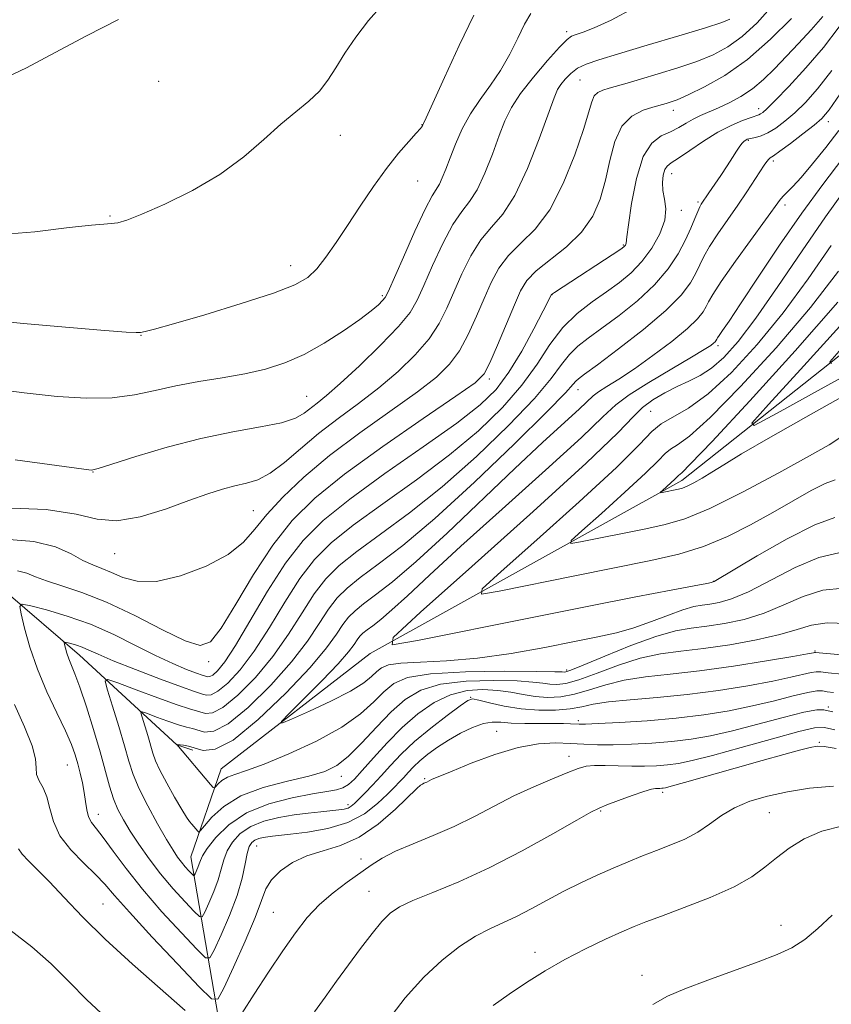
# Model space of a CAD drawing. Extents: x 2089800 to 2092700, y 284800 to 287700.
# Drawn here: x 2091650 to 2091786, y 287236 to 287401 of the extents above; entities that cross this region are included whole.
import ezdxf

# ---------------------------------------------------------------- set-up
doc = ezdxf.new("R2010")
doc.units = 0
doc.header["$MEASUREMENT"] = 0
for name, color, linetype, lineweight in [('BREAKLINE DTM HARD', 7, 'Continuous', 0), ('CONTOUR INDEX', 41, 'Continuous', 13), ('CONTOUR INTERMEDIATE', 44, 'Continuous', 0), ('SPOT ELEVATION DTM', 2, 'Continuous', 13)]:
    doc.layers.add(name, color=color, linetype=linetype, lineweight=lineweight)

msp = doc.modelspace()

# ---------------------------------------------------------------- linework, layer by layer
at = {"layer": 'BREAKLINE DTM HARD', "extrusion": (0.1495517336534329, -0.1281872002743711, 0.9804092618121634), "elevation": 277216.5831779633, "flags": 128}
msp.add_lwpolyline([(1579364.465072011, -1373440.919247234), (1579364.465072011, -1373424.368609784)], dxfattribs=at)
at = {"layer": 'BREAKLINE DTM HARD', "extrusion": (0.07268452260883675, -0.2629766408278038, 0.9620604173086271), "elevation": 77689.18780304506, "flags": 128}
msp.add_lwpolyline([(2092607.039909407, -269334.8711248576), (2092618.755823773, -269354.369982531), (2092621.065983746, -269355.9826700079)], dxfattribs=at)
at = {"layer": 'BREAKLINE DTM HARD'}
msp.add_polyline3d([(2091685.38, 287143.61, 1268.57), (2091681.41, 287176.43, 1267.27), (2091684.22, 287227.93, 1264.27), (2091678.56, 287260.75, 1255.1), (2091683.65, 287275.47, 1251.09), (2091708.54, 287294.71, 1248.2), (2091760.6, 287323.59, 1241.52), (2091817.74, 287368.87, 1233.03), (2091865.84, 287405.67, 1226.64), (2091882.24, 287429.44, 1221.66), (2091899.78, 287453.78, 1215.72), (2091912.79, 287492.83, 1209.55), (2091917.468, 287500, 1208.539)], dxfattribs=at)
at = {"layer": 'CONTOUR INDEX', "flags": 128}
for points, elevation in [([(2091644.679, 287339.02), (2091650.713, 287338.259), (2091656.252, 287337.674), (2091661.158, 287337.365), (2091665.438, 287337.43), (2091669.156, 287337.913), (2091672.597, 287338.657), (2091676.101, 287339.454), (2091679.905, 287340.144), (2091683.837, 287340.77), (2091687.617, 287341.424), (2091691.053, 287342.206), (2091694.28, 287343.244), (2091697.516, 287344.671), (2091700.881, 287346.543), (2091704.102, 287348.596), (2091706.805, 287350.487), (2091708.711, 287351.945), (2091709.921, 287352.978), (2091710.627, 287353.664), (2091711.055, 287354.187), (2091711.549, 287355.153), (2091714.09, 287360.941), (2091716.009, 287365.246), (2091717.74, 287368.959), (2091718.901, 287371.18), (2091720.103, 287373.101), (2091720.593, 287374.152), (2091721.167, 287375.61), (2091721.885, 287377.501), (2091722.798, 287379.807), (2091723.932, 287382.343), (2091725.307, 287384.886), (2091726.913, 287387.276), (2091728.634, 287389.624), (2091730.325, 287392.106), (2091731.862, 287394.814), (2091733.21, 287397.501), (2091734.353, 287399.834), (2091735.365, 287401.627)], 1270), ([(2091785.975, 287288.192), (2091784.921, 287288.336), (2091784.12, 287288.462), (2091783.171, 287288.47), (2091781.648, 287288.226), (2091779.239, 287287.643), (2091776.084, 287286.835), (2091772.439, 287285.962), (2091768.506, 287285.163), (2091764.277, 287284.475), (2091759.689, 287283.916), (2091754.809, 287283.495), (2091750.219, 287283.203), (2091746.627, 287283.023), (2091744.516, 287282.94), (2091743.464, 287282.925), (2091742.024, 287282.986), (2091740.843, 287283.018), (2091739.137, 287283.033), (2091736.86, 287283.026), (2091734.363, 287283.033), (2091732.093, 287283.1), (2091730.363, 287283.232), (2091728.942, 287283.275), (2091727.463, 287283.035), (2091725.656, 287282.375), (2091723.638, 287281.392), (2091721.621, 287280.24), (2091719.788, 287279.054), (2091718.191, 287277.892), (2091716.853, 287276.789), (2091715.778, 287275.778), (2091714.906, 287274.861), (2091714.157, 287274.034), (2091713.438, 287273.261), (2091712.584, 287272.385), (2091711.415, 287271.216), (2091709.77, 287269.655), (2091707.579, 287267.959), (2091704.787, 287266.473), (2091701.453, 287265.463), (2091698.064, 287264.866), (2091695.218, 287264.536), (2091692.218, 287264.224), (2091691.435, 287264.123), (2091690.678, 287263.995), (2091689.937, 287263.811), (2091689.279, 287263.548), (2091688.752, 287263.156), (2091688.334, 287262.478), (2091687.984, 287261.332), (2091687.638, 287259.571), (2091687.139, 287257.207), (2091686.306, 287254.286), (2091685.052, 287250.95), (2091683.658, 287247.714), (2091682.5, 287245.185), (2091681.781, 287243.875), (2091681.023, 287243.913), (2091679.575, 287245.329), (2091677.007, 287248.052), (2091673.759, 287251.59), (2091670.493, 287255.347), (2091667.749, 287258.802), (2091665.59, 287261.725), (2091663.96, 287263.963), (2091662.797, 287265.45), (2091662.011, 287266.477), (2091661.507, 287267.425), (2091661.19, 287268.597), (2091660.968, 287269.991), (2091660.747, 287271.525), (2091660.456, 287273.125), (2091660.1, 287274.73), (2091659.705, 287276.287), (2091659.264, 287277.802), (2091658.637, 287279.531), (2091657.648, 287281.789), (2091656.206, 287284.79), (2091654.537, 287288.327), (2091652.952, 287292.09), (2091651.701, 287295.757), (2091650.806, 287298.963), (2091650.231, 287301.331), (2091650.006, 287302.595), (2091650.42, 287302.939), (2091651.83, 287302.657), (2091654.451, 287301.993), (2091657.945, 287300.981), (2091661.833, 287299.605), (2091665.696, 287297.894), (2091669.351, 287296.063), (2091672.676, 287294.375), (2091675.549, 287293.039), (2091677.865, 287292.074), (2091679.524, 287291.446), (2091680.484, 287291.109), (2091681.416, 287290.824), (2091681.753, 287290.856), (2091682.265, 287291.122), (2091683.042, 287291.81), (2091684.239, 287293.302), (2091686.031, 287296.032), (2091691.412, 287305.106), (2091694.415, 287309.797), (2091697.345, 287313.606), (2091700.699, 287316.95), (2091705.143, 287320.516), (2091711.02, 287324.761), (2091717.395, 287329.221), (2091723.012, 287333.204), (2091726.946, 287336.25), (2091729.605, 287338.839), (2091731.727, 287341.684), (2091733.876, 287345.242), (2091735.899, 287348.944), (2091737.467, 287351.962), (2091738.837, 287354.663), (2091738.986, 287354.789), (2091739.356, 287355.044), (2091750.41, 287362.277), (2091750.9, 287362.622), (2091751.076, 287362.786), (2091751.19, 287362.943), (2091751.284, 287363.11), (2091751.341, 287363.268), (2091751.453, 287364.319), (2091751.706, 287366.335), (2091752.219, 287369.867), (2091753.03, 287374.047), (2091754.161, 287377.709), (2091755.599, 287379.983), (2091757.188, 287381.171), (2091758.735, 287381.871), (2091760.098, 287382.567), (2091761.326, 287383.298), (2091762.516, 287383.989), (2091763.762, 287384.595), (2091766.717, 287385.86), (2091768.531, 287386.706), (2091770.477, 287387.761), (2091772.417, 287389.052), (2091774.256, 287390.596), (2091776.074, 287392.384), (2091780.091, 287396.603), (2091782.214, 287398.887), (2091784.164, 287401.123)], 1260), ([(2091786.872, 287311.526), (2091783.517, 287310.746), (2091779.545, 287309.06), (2091771.76, 287305.03), (2091768.941, 287303.828), (2091766.872, 287303.225), (2091765.309, 287302.963), (2091763.991, 287302.799), (2091762.602, 287302.544), (2091760.811, 287302.023), (2091758.392, 287301.13), (2091755.552, 287300.042), (2091752.602, 287299.006), (2091749.724, 287298.195), (2091746.572, 287297.493), (2091742.669, 287296.714), (2091737.716, 287295.739), (2091732.122, 287294.733), (2091726.474, 287293.929), (2091721.307, 287293.489), (2091716.946, 287293.284), (2091713.662, 287293.113), (2091711.602, 287292.809), (2091710.418, 287292.337), (2091709.635, 287291.693), (2091708.791, 287290.865), (2091707.469, 287289.8), (2091705.262, 287288.434), (2091701.992, 287286.773), (2091698.385, 287285.1), (2091695.398, 287283.769), (2091693.81, 287283.108), (2091693.712, 287283.348), (2091695.02, 287284.694), (2091697.525, 287287.188), (2091700.527, 287290.221), (2091703.2, 287293.02), (2091704.919, 287294.988), (2091705.857, 287296.226), (2091706.385, 287297.011), (2091706.832, 287297.592), (2091707.344, 287298.103), (2091708.022, 287298.646), (2091708.972, 287299.346), (2091710.318, 287300.392), (2091712.189, 287301.991), (2091714.768, 287304.368), (2091718.451, 287307.811), (2091723.687, 287312.627), (2091730.579, 287318.841), (2091737.837, 287325.361), (2091743.827, 287330.817), (2091747.43, 287334.237), (2091749.598, 287336.259), (2091751.803, 287337.919), (2091755.105, 287340), (2091758.922, 287342.263), (2091762.26, 287344.214), (2091764.366, 287345.48), (2091765.438, 287346.178), (2091765.914, 287346.546), (2091766.166, 287346.787), (2091766.305, 287346.962), (2091766.444, 287347.222), (2091766.575, 287347.44), (2091766.859, 287347.857), (2091767.417, 287348.648), (2091768.512, 287350.239), (2091770.443, 287353.122), (2091773.378, 287357.56), (2091776.959, 287362.907), (2091780.694, 287368.288), (2091784.197, 287373.053), (2091787.501, 287377.455)], 1250), ([(2091793.192, 287344.052), (2091783.906, 287338.908), (2091776.568, 287334.86), (2091772.688, 287332.804), (2091772.302, 287333.178), (2091775.079, 287336.302), (2091780.47, 287342.162), (2091787.042, 287349.409)], 1240), ([(2091787.49, 287265.96), (2091784.009, 287265.032), (2091781.038, 287263.748), (2091778.54, 287262.228), (2091776.412, 287260.617), (2091774.48, 287259.024), (2091772.297, 287257.418), (2091769.347, 287255.737), (2091765.354, 287253.964), (2091760.998, 287252.268), (2091757.197, 287250.869), (2091754.585, 287249.893), (2091752.653, 287249.118), (2091750.604, 287248.228), (2091747.839, 287246.981), (2091744.539, 287245.411), (2091741.079, 287243.62), (2091737.771, 287241.707), (2091734.672, 287239.744), (2091731.775, 287237.797), (2091729.096, 287235.932)], 1270)]:
    msp.add_lwpolyline(points, dxfattribs=dict(at, elevation=elevation))
at = {"layer": 'CONTOUR INTERMEDIATE', "flags": 128}
for points, elevation in [([(2091645.496, 287364.585), (2091652.507, 287365.168), (2091658.272, 287365.854), (2091661.974, 287366.262), (2091664.057, 287366.434), (2091665.278, 287366.518), (2091666.361, 287366.676), (2091667.887, 287367.128), (2091670.404, 287368.108), (2091674.239, 287369.784), (2091678.843, 287372.054), (2091683.442, 287374.75), (2091687.421, 287377.682), (2091690.769, 287380.582), (2091693.633, 287383.16), (2091696.132, 287385.223), (2091698.276, 287386.951), (2091700.054, 287388.621), (2091701.498, 287390.466), (2091702.828, 287392.569), (2091704.313, 287394.969), (2091706.153, 287397.658), (2091708.281, 287400.428), (2091710.567, 287403.023)], 1274), ([(2091644.851, 287350.377), (2091651.259, 287349.787), (2091658.283, 287349.175), (2091664.206, 287348.681), (2091667.756, 287348.41), (2091669.436, 287348.326), (2091670.19, 287348.357), (2091670.938, 287348.48), (2091672.504, 287348.877), (2091675.688, 287349.779), (2091680.897, 287351.311), (2091686.978, 287353.165), (2091692.385, 287354.928), (2091695.962, 287356.314), (2091698.11, 287357.55), (2091699.62, 287358.989), (2091701.154, 287360.917), (2091702.864, 287363.345), (2091704.771, 287366.216), (2091706.874, 287369.43), (2091709.075, 287372.713), (2091711.248, 287375.752), (2091713.265, 287378.282), (2091714.981, 287380.241), (2091716.242, 287381.618), (2091716.957, 287382.434), (2091717.264, 287382.838), (2091717.363, 287383.014), (2091717.475, 287383.24), (2091717.911, 287384.185), (2091720.95, 287390.956), (2091723.395, 287396.292), (2091725.847, 287401.366)], 1272), ([(2091647.518, 287313.804), (2091652.322, 287313.416), (2091655.975, 287312.522), (2091658.592, 287311.366), (2091660.546, 287310.282), (2091662.179, 287309.513), (2091663.709, 287308.919), (2091665.324, 287308.267), (2091667.222, 287307.439), (2091669.641, 287306.78), (2091672.831, 287306.748), (2091676.865, 287307.666), (2091681.123, 287309.298), (2091684.809, 287311.27), (2091687.379, 287313.3), (2091689.301, 287315.468), (2091691.294, 287317.944), (2091693.961, 287320.855), (2091697.445, 287324.159), (2091701.772, 287327.772), (2091706.833, 287331.563), (2091716.442, 287338.408), (2091719.636, 287340.896), (2091721.822, 287343.031), (2091723.464, 287345.293), (2091724.944, 287348.029), (2091726.327, 287351.049), (2091727.595, 287354.031), (2091728.774, 287356.714), (2091730.049, 287359.092), (2091731.65, 287361.221), (2091733.724, 287363.237), (2091736.103, 287365.593), (2091738.543, 287368.825), (2091740.81, 287373.212), (2091742.738, 287378.015), (2091744.176, 287382.241), (2091745.555, 287386.863), (2091745.993, 287387.841), (2091746.598, 287388.43), (2091747.42, 287388.812), (2091748.462, 287389.126), (2091751.456, 287389.984), (2091753.739, 287390.651), (2091756.685, 287391.526), (2091759.959, 287392.546), (2091763.124, 287393.627), (2091765.86, 287394.734), (2091768.299, 287396.039), (2091770.692, 287397.766), (2091773.177, 287400.034), (2091775.458, 287402.55)], 1264), ([(2091649.212, 287327.086), (2091661.939, 287325.367), (2091662.208, 287325.386), (2091663.125, 287325.634), (2091665.373, 287326.331), (2091669.389, 287327.599), (2091674.617, 287329.158), (2091680.257, 287330.632), (2091685.584, 287331.735), (2091690.193, 287332.555), (2091693.756, 287333.276), (2091696.081, 287334.044), (2091697.523, 287334.859), (2091699.693, 287336.557), (2091701.243, 287337.799), (2091703.556, 287339.805), (2091706.775, 287342.783), (2091710.285, 287346.196), (2091713.284, 287349.321), (2091715.204, 287351.674), (2091716.415, 287353.728), (2091717.521, 287356.194), (2091718.984, 287359.532), (2091720.689, 287363.195), (2091722.376, 287366.38), (2091723.848, 287368.551), (2091725.158, 287370.22), (2091726.422, 287372.164), (2091727.719, 287374.931), (2091728.983, 287378.148), (2091730.109, 287381.216), (2091731.07, 287383.709), (2091732.136, 287385.901), (2091733.651, 287388.24), (2091735.808, 287391.004), (2091738.181, 287393.788), (2091740.191, 287396.017), (2091741.434, 287397.282), (2091742.2, 287397.838), (2091742.956, 287398.108), (2091744.128, 287398.479), (2091745.992, 287399.206), (2091748.784, 287400.508), (2091752.533, 287402.511)], 1268), ([(2091647.024, 287390.611), (2091651.117, 287392.528), (2091655.919, 287395.081), (2091661.15, 287397.887), (2091666.492, 287400.602)], 1276), ([(2091647.248, 287319.075), (2091654.393, 287318.785), (2091659.409, 287317.998), (2091662.957, 287317.164), (2091666.233, 287316.876), (2091670.136, 287317.543), (2091674.351, 287318.838), (2091678.264, 287320.25), (2091681.407, 287321.366), (2091683.887, 287322.164), (2091685.959, 287322.719), (2091687.859, 287323.149), (2091689.765, 287323.741), (2091691.838, 287324.822), (2091694.209, 287326.616), (2091696.9, 287328.929), (2091699.903, 287331.463), (2091703.183, 287333.981), (2091706.603, 287336.503), (2091709.999, 287339.106), (2091713.205, 287341.839), (2091716.054, 287344.614), (2091718.374, 287347.307), (2091720.074, 287349.852), (2091721.371, 287352.389), (2091723.879, 287358.123), (2091725.369, 287361.143), (2091727.013, 287363.8), (2091728.796, 287365.921), (2091730.708, 287368.124), (2091732.741, 287371.228), (2091734.846, 287375.71), (2091736.798, 287380.686), (2091739.282, 287387.544), (2091739.861, 287388.917), (2091740.383, 287389.765), (2091741.104, 287390.663), (2091742.052, 287391.613), (2091743.201, 287392.474), (2091744.613, 287393.174), (2091746.724, 287393.895), (2091750.059, 287394.889), (2091754.846, 287396.303), (2091760.109, 287397.872), (2091764.572, 287399.228), (2091767.292, 287400.106), (2091768.645, 287400.649)], 1266), ([(2091649.598, 287308.509), (2091651.174, 287308.123), (2091652.636, 287307.55), (2091654.458, 287306.851), (2091657.028, 287306.041), (2091660.389, 287304.935), (2091664.5, 287303.303), (2091669.198, 287301.057), (2091673.84, 287298.685), (2091677.66, 287296.82), (2091680.156, 287296.033), (2091681.881, 287296.65), (2091683.652, 287298.938), (2091686.096, 287302.951), (2091689.077, 287307.904), (2091692.269, 287312.806), (2091695.508, 287316.934), (2091699.281, 287320.67), (2091704.236, 287324.667), (2091710.659, 287329.318), (2091717.385, 287333.97), (2091722.884, 287337.709), (2091726.066, 287339.952), (2091727.591, 287341.448), (2091728.554, 287343.279), (2091729.814, 287346.207), (2091732.632, 287352.95), (2091733.668, 287355.305), (2091734.729, 287357.041), (2091736.287, 287358.642), (2091741.361, 287362.67), (2091743.875, 287365.096), (2091745.723, 287367.747), (2091746.982, 287370.629), (2091747.864, 287373.756), (2091748.589, 287377.069), (2091749.41, 287380.222), (2091750.59, 287382.796), (2091752.274, 287384.485), (2091754.142, 287385.447), (2091755.761, 287385.952), (2091757.999, 287386.58), (2091758.695, 287386.798), (2091759.83, 287387.227), (2091761.677, 287388.025), (2091764.412, 287389.344), (2091767.827, 287391.291), (2091771.616, 287393.964), (2091775.456, 287397.325), (2091778.942, 287400.802)], 1262), ([(2091789.606, 287291.048), (2091785.065, 287291.513), (2091783.846, 287291.65), (2091783.059, 287291.681), (2091782.227, 287291.558), (2091778.854, 287290.754), (2091775.8, 287290.104), (2091771.638, 287289.334), (2091766.72, 287288.548), (2091761.517, 287287.867), (2091756.48, 287287.375), (2091751.979, 287287.003), (2091748.366, 287286.649), (2091745.829, 287286.238), (2091743.903, 287285.821), (2091741.961, 287285.477), (2091739.522, 287285.281), (2091736.698, 287285.275), (2091733.75, 287285.496), (2091730.936, 287285.944), (2091728.509, 287286.482), (2091726.72, 287286.937), (2091725.666, 287287.133), (2091724.835, 287286.882), (2091723.562, 287285.995), (2091721.387, 287284.369), (2091718.668, 287282.26), (2091715.97, 287280.01), (2091713.733, 287277.906), (2091711.917, 287275.997), (2091710.36, 287274.275), (2091708.938, 287272.741), (2091707.685, 287271.434), (2091706.674, 287270.404), (2091705.943, 287269.68), (2091705.382, 287269.207), (2091704.847, 287268.911), (2091704.195, 287268.722), (2091703.299, 287268.588), (2091700.314, 287268.294), (2091698.207, 287268.066), (2091695.822, 287267.752), (2091693.285, 287267.323), (2091690.8, 287266.708), (2091688.593, 287265.827), (2091686.841, 287264.636), (2091685.542, 287263.229), (2091684.649, 287261.735), (2091684.084, 287260.242), (2091683.656, 287258.677), (2091683.145, 287256.924), (2091682.402, 287254.95), (2091681.577, 287253.035), (2091680.892, 287251.538), (2091680.466, 287250.763), (2091680.018, 287250.785), (2091679.161, 287251.623), (2091677.632, 287253.248), (2091675.646, 287255.437), (2091673.539, 287257.919), (2091671.595, 287260.445), (2091669.896, 287262.863), (2091668.468, 287265.041), (2091667.324, 287266.911), (2091666.411, 287268.64), (2091665.66, 287270.455), (2091664.991, 287272.569), (2091663.419, 287278.276), (2091662.317, 287282.01), (2091661.122, 287285.826), (2091660.032, 287289.091), (2091659.199, 287291.341), (2091658.17, 287293.837), (2091657.849, 287294.778), (2091657.619, 287295.6), (2091657.472, 287296.208), (2091657.414, 287296.532), (2091657.52, 287296.62), (2091657.882, 287296.548), (2091658.554, 287296.377), (2091659.451, 287296.118), (2091660.448, 287295.765), (2091661.527, 287295.292), (2091663.082, 287294.588), (2091665.61, 287293.517), (2091669.351, 287292.032), (2091673.512, 287290.438), (2091677.044, 287289.126), (2091679.168, 287288.38), (2091680.712, 287287.899), (2091681.228, 287287.751), (2091681.974, 287287.82), (2091683.108, 287288.41), (2091684.742, 287289.777), (2091686.799, 287292.004), (2091689.159, 287295.126), (2091691.697, 287299.071), (2091694.29, 287303.319), (2091696.809, 287307.24), (2091699.242, 287310.403), (2091702.028, 287313.18), (2091705.719, 287316.142), (2091710.646, 287319.712), (2091716.262, 287323.731), (2091721.8, 287327.893), (2091726.625, 287331.94), (2091730.638, 287335.824), (2091733.875, 287339.541), (2091736.424, 287343.074), (2091738.589, 287346.318), (2091740.728, 287349.153), (2091743.106, 287351.499), (2091745.609, 287353.447), (2091748.03, 287355.13), (2091750.208, 287356.693), (2091752.16, 287358.318), (2091753.95, 287360.198), (2091755.595, 287362.444), (2091756.932, 287364.843), (2091757.753, 287367.105), (2091757.938, 287369.006), (2091757.727, 287370.61), (2091757.45, 287372.05), (2091757.37, 287373.417), (2091757.494, 287374.627), (2091757.76, 287375.551), (2091758.157, 287376.141), (2091758.855, 287376.659), (2091760.07, 287377.444), (2091761.932, 287378.725), (2091764.219, 287380.28), (2091766.621, 287381.773), (2091768.855, 287382.934), (2091770.753, 287383.751), (2091772.174, 287384.274), (2091773.499, 287384.717), (2091773.784, 287384.838), (2091774.126, 287385.071), (2091774.834, 287385.713), (2091776.234, 287387.099), (2091778.519, 287389.449), (2091781.359, 287392.519), (2091784.291, 287395.951), (2091786.91, 287399.381)], 1258), ([(2091791.639, 287294.107), (2091782.946, 287294.891), (2091782.807, 287294.89), (2091782.597, 287294.848), (2091781.624, 287294.673), (2091779.161, 287294.246), (2091774.778, 287293.507), (2091769.233, 287292.625), (2091763.58, 287291.83), (2091758.67, 287291.279), (2091754.536, 287290.836), (2091751.006, 287290.29), (2091747.92, 287289.506), (2091745.177, 287288.638), (2091742.689, 287287.91), (2091740.376, 287287.5), (2091738.2, 287287.397), (2091736.131, 287287.538), (2091734.125, 287287.853), (2091732.074, 287288.235), (2091729.857, 287288.568), (2091727.387, 287288.723), (2091724.73, 287288.54), (2091721.984, 287287.844), (2091719.239, 287286.516), (2091716.533, 287284.637), (2091713.889, 287282.342), (2091711.358, 287279.796), (2091709.083, 287277.303), (2091707.231, 287275.199), (2091705.901, 287273.735), (2091704.91, 287272.821), (2091704.002, 287272.283), (2091702.914, 287271.948), (2091701.326, 287271.659), (2091698.912, 287271.264), (2091695.507, 287270.616), (2091691.616, 287269.6), (2091687.907, 287268.105), (2091684.93, 287266.116), (2091682.751, 287263.98), (2091681.314, 287262.139), (2091680.531, 287260.913), (2091680.174, 287260.147), (2091679.983, 287259.563), (2091679.752, 287258.95), (2091679.284, 287257.891), (2091679.152, 287257.651), (2091679.012, 287257.657), (2091678.747, 287257.918), (2091678.272, 287258.422), (2091677.656, 287259.101), (2091677.002, 287259.871), (2091676.365, 287260.714), (2091675.604, 287261.876), (2091674.525, 287263.67), (2091673.029, 287266.266), (2091671.382, 287269.266), (2091669.942, 287272.131), (2091668.957, 287274.498), (2091668.242, 287276.711), (2091667.501, 287279.289), (2091666.531, 287282.54), (2091665.495, 287285.908), (2091664.648, 287288.623), (2091664.268, 287290.09), (2091664.721, 287290.405), (2091666.395, 287289.837), (2091669.445, 287288.679), (2091673.09, 287287.311), (2091676.319, 287286.138), (2091678.372, 287285.454), (2091681.041, 287284.677), (2091682.196, 287284.785), (2091683.951, 287285.697), (2091686.442, 287287.744), (2091689.359, 287290.705), (2091692.287, 287294.22), (2091694.89, 287297.938), (2091697.167, 287301.532), (2091699.203, 287304.683), (2091701.14, 287307.201), (2091703.357, 287309.411), (2091706.294, 287311.768), (2091710.271, 287314.664), (2091715.129, 287318.241), (2091720.587, 287322.581), (2091726.302, 287327.627), (2091731.659, 287332.782), (2091735.977, 287337.311), (2091738.797, 287340.66), (2091740.535, 287343.001), (2091741.826, 287344.687), (2091743.228, 287346.059), (2091744.986, 287347.416), (2091747.265, 287349.046), (2091750.127, 287351.157), (2091753.215, 287353.638), (2091756.068, 287356.297), (2091758.321, 287358.956), (2091760.004, 287361.493), (2091761.24, 287363.798), (2091762.147, 287365.773), (2091762.801, 287367.372), (2091763.267, 287368.557), (2091763.608, 287369.323), (2091763.861, 287369.783), (2091765.131, 287371.645), (2091767.146, 287374.559), (2091768.219, 287376.164), (2091769.095, 287377.54), (2091769.774, 287378.636), (2091770.304, 287379.446), (2091770.725, 287379.98), (2091771.057, 287380.301), (2091771.318, 287380.485), (2091771.537, 287380.602), (2091771.809, 287380.69), (2091772.926, 287380.906), (2091773.853, 287381.168), (2091774.996, 287381.666), (2091776.328, 287382.483), (2091777.827, 287383.615), (2091779.47, 287385.037), (2091781.26, 287386.771), (2091783.288, 287389.03), (2091785.672, 287392.074)], 1256), ([(2091788.222, 287299.758), (2091784.876, 287299.826), (2091782.256, 287299.453), (2091779.877, 287298.744), (2091776.993, 287297.869), (2091773.093, 287296.984), (2091768.615, 287296.186), (2091764.232, 287295.554), (2091760.443, 287295.113), (2091757.041, 287294.659), (2091753.645, 287293.931), (2091750.011, 287292.775), (2091746.451, 287291.455), (2091743.417, 287290.342), (2091741.232, 287289.72), (2091739.711, 287289.516), (2091738.544, 287289.571), (2091737.384, 287289.742), (2091735.742, 287289.952), (2091733.093, 287290.14), (2091729.153, 287290.233), (2091724.591, 287290.099), (2091720.316, 287289.594), (2091717.006, 287288.594), (2091714.416, 287287.064), (2091712.069, 287284.989), (2091709.606, 287282.435), (2091707.137, 287279.794), (2091704.89, 287277.54), (2091702.966, 287276.014), (2091700.954, 287275.027), (2091698.314, 287274.256), (2091694.719, 287273.414), (2091690.687, 287272.35), (2091686.947, 287270.952), (2091684.083, 287269.189), (2091682.102, 287267.38), (2091680.866, 287265.928), (2091680.218, 287265.135), (2091679.926, 287264.904), (2091679.741, 287265.037), (2091678.727, 287266.214), (2091678.352, 287266.674), (2091677.85, 287267.395), (2091677.053, 287268.681), (2091675.876, 287270.698), (2091674.559, 287273.054), (2091673.422, 287275.218), (2091672.697, 287276.811), (2091672.253, 287278.07), (2091671.383, 287281.014), (2091670.44, 287284.063), (2091670.249, 287284.798), (2091670.476, 287284.956), (2091671.315, 287284.671), (2091672.852, 287284.09), (2091674.739, 287283.4), (2091676.519, 287282.797), (2091677.85, 287282.423), (2091678.855, 287282.18), (2091680.854, 287281.604), (2091682.418, 287281.749), (2091684.794, 287282.985), (2091688.141, 287285.712), (2091691.92, 287289.407), (2091695.415, 287293.314), (2091698.082, 287296.805), (2091700.045, 287299.744), (2091701.597, 287302.126), (2091703.037, 287303.998), (2091704.686, 287305.641), (2091706.87, 287307.394), (2091709.897, 287309.615), (2091713.995, 287312.751), (2091719.375, 287317.269), (2091725.979, 287323.314), (2091732.679, 287329.74), (2091738.079, 287335.08), (2091741.17, 287338.246), (2091742.48, 287339.684), (2091742.923, 287340.221), (2091743.35, 287340.62), (2091744.363, 287341.386), (2091746.5, 287342.962), (2091750.038, 287345.607), (2091754.204, 287348.844), (2091757.965, 287352.014), (2091760.526, 287354.594), (2091762.053, 287356.611), (2091762.954, 287358.23), (2091763.608, 287359.629), (2091764.288, 287361.04), (2091765.238, 287362.712), (2091766.621, 287364.811), (2091769.963, 287369.59), (2091771.472, 287371.821), (2091774.388, 287376.293), (2091774.833, 287376.925), (2091775.13, 287377.28), (2091775.403, 287377.506), (2091775.92, 287377.856), (2091776.985, 287378.609), (2091778.761, 287379.93), (2091780.848, 287381.522), (2091782.707, 287382.976), (2091784.001, 287384.094), (2091785.218, 287385.541), (2091787.053, 287388.197)], 1254), ([(2091787.547, 287305.642), (2091784.196, 287305.286), (2091780.9, 287304.257), (2091777.657, 287302.842), (2091774.376, 287301.45), (2091771.017, 287300.406), (2091767.744, 287299.705), (2091764.77, 287299.259), (2091762.182, 287298.941), (2091759.542, 287298.482), (2091756.285, 287297.572), (2091752.102, 287296.043), (2091747.725, 287294.272), (2091744.145, 287292.775), (2091742.087, 287291.939), (2091741.223, 287291.635), (2091740.958, 287291.604), (2091740.644, 287291.631), (2091739.41, 287291.668), (2091736.33, 287291.713), (2091730.919, 287291.742), (2091724.452, 287291.658), (2091718.648, 287291.343), (2091714.796, 287290.699), (2091712.479, 287289.7), (2091710.852, 287288.341), (2091709.151, 287286.629), (2091706.919, 287284.628), (2091703.782, 287282.415), (2091699.571, 287280.105), (2091694.962, 287277.95), (2091690.84, 287276.241), (2091687.883, 287275.168), (2091685.947, 287274.537), (2091684.681, 287274.057), (2091683.785, 287273.506), (2091683.166, 287272.94), (2091682.779, 287272.486), (2091682.557, 287272.261), (2091682.326, 287272.351), (2091681.889, 287272.831), (2091676.232, 287279.501), (2091676.26, 287279.501), (2091677.328, 287279.392), (2091678.202, 287279.236), (2091680.667, 287278.531), (2091682.639, 287278.714), (2091685.637, 287280.272), (2091689.841, 287283.679), (2091694.48, 287288.108), (2091698.543, 287292.409), (2091701.274, 287295.671), (2091702.922, 287297.957), (2091703.991, 287299.568), (2091704.935, 287300.795), (2091706.015, 287301.872), (2091707.446, 287303.02), (2091709.451, 287304.498), (2091712.294, 287306.705), (2091716.244, 287310.082), (2091721.399, 287314.842), (2091732.687, 287325.599), (2091737.362, 287329.958), (2091743.5, 287335.565), (2091745.826, 287337.758), (2091746.715, 287338.427), (2091748.111, 287339.315), (2091750.109, 287340.57), (2091752.702, 287342.286), (2091755.794, 287344.479), (2091758.923, 287346.84), (2091761.537, 287348.98), (2091763.226, 287350.602), (2091764.164, 287351.776), (2091764.667, 287352.662), (2091765.069, 287353.484), (2091765.775, 287354.709), (2091767.208, 287356.867), (2091769.594, 287360.236), (2091777.109, 287370.604), (2091777.632, 287371.22), (2091779.154, 287372.73), (2091780.532, 287374.229), (2091782.458, 287376.493), (2091784.674, 287379.246), (2091786.835, 287382.103)], 1252), ([(2091786.197, 287317.411), (2091782.838, 287316.206), (2091778.19, 287313.863), (2091773.219, 287311.037), (2091766.001, 287306.744), (2091765.847, 287306.667), (2091765.573, 287306.603), (2091764.767, 287306.44), (2091762.698, 287306.043), (2091758.819, 287305.311), (2091752.906, 287304.179), (2091744.808, 287302.594), (2091734.769, 287300.585), (2091716.466, 287296.872), (2091712.239, 287296.183), (2091712.36, 287297.417), (2091716.934, 287301.63), (2091725.556, 287309.279), (2091735.776, 287318.417), (2091744.638, 287326.498), (2091749.945, 287331.598), (2091752.545, 287334.294), (2091754.047, 287335.787), (2091755.756, 287337.066), (2091757.754, 287338.27), (2091759.821, 287339.327), (2091761.787, 287340.219), (2091763.684, 287341.149), (2091765.597, 287342.371), (2091767.638, 287344.156), (2091770.022, 287346.836), (2091772.991, 287350.755), (2091776.669, 287356.045), (2091780.697, 287361.987), (2091784.599, 287367.65), (2091788.041, 287372.396)], 1248), ([(2091786.241, 287323.728), (2091784.583, 287323.128), (2091782.207, 287321.924), (2091779.227, 287320.238), (2091775.81, 287318.268), (2091772.109, 287316.208), (2091768.222, 287314.249), (2091764.229, 287312.576), (2091760.111, 287311.302), (2091755.45, 287310.228), (2091742.755, 287307.687), (2091730.088, 287305.118), (2091727.165, 287304.642), (2091727.249, 287305.495), (2091730.411, 287308.408), (2091736.376, 287313.704), (2091743.473, 287320.077), (2091749.684, 287325.814), (2091753.522, 287329.609), (2091755.626, 287331.791), (2091757.168, 287333.095), (2091761.727, 287335.711), (2091764.992, 287338.074), (2091768.894, 287341.675), (2091773.184, 287346.312), (2091777.556, 287351.643), (2091781.737, 287357.305), (2091785.594, 287362.85)], 1246), ([(2091787.323, 287330.978), (2091785.213, 287329.592), (2091781.948, 287327.718), (2091776.85, 287324.908), (2091770.85, 287321.718), (2091765.286, 287318.957), (2091761.123, 287317.221), (2091757.848, 287316.247), (2091754.58, 287315.559), (2091743.709, 287313.364), (2091742.091, 287313.101), (2091742.138, 287313.573), (2091743.888, 287315.185), (2091747.19, 287318.117), (2091751.119, 287321.645), (2091754.557, 287324.821), (2091756.682, 287326.922), (2091757.847, 287328.13), (2091758.7, 287328.852), (2091759.871, 287329.567), (2091761.909, 287331.042), (2091765.342, 287334.112), (2091770.434, 287339.292), (2091776.382, 287345.8), (2091782.121, 287352.531), (2091786.805, 287358.564)], 1244), ([(2091791.385, 287339.813), (2091782.635, 287334.926), (2091775.428, 287330.865), (2091770.588, 287328.048), (2091767.609, 287326.231), (2091765.649, 287325.004), (2091764.017, 287324.027), (2091762.618, 287323.25), (2091761.507, 287322.693), (2091760.701, 287322.357), (2091760.067, 287322.169), (2091757.331, 287321.611), (2091757.018, 287321.56), (2091757.027, 287321.651), (2091757.366, 287321.963), (2091758.765, 287323.214), (2091759.43, 287323.828), (2091760.067, 287324.469), (2091760.614, 287324.914), (2091762.09, 287326.373), (2091765.692, 287330.151), (2091771.973, 287336.91), (2091779.58, 287345.288), (2091786.685, 287353.419)], 1242), ([(2091785.615, 287343.153), (2091785.34, 287343.42), (2091787.321, 287345.647)], 1238), ([(2091785.846, 287284.959), (2091785.065, 287285.158), (2091784.35, 287285.321), (2091783.176, 287285.303), (2091781.012, 287284.915), (2091777.543, 287284.047), (2091773.312, 287282.917), (2091769.078, 287281.82), (2091765.416, 287280.993), (2091762.162, 287280.419), (2091758.968, 287280.021), (2091755.593, 287279.735), (2091752.218, 287279.55), (2091749.132, 287279.469), (2091746.532, 287279.489), (2091744.24, 287279.58), (2091741.989, 287279.705), (2091739.526, 287279.795), (2091736.679, 287279.651), (2091733.292, 287279.041), (2091729.353, 287277.842), (2091725.428, 287276.376), (2091722.224, 287275.073), (2091718.815, 287273.652), (2091718.012, 287273.254), (2091717.515, 287273.039), (2091717.271, 287272.921), (2091716.981, 287272.724), (2091716.351, 287272.162), (2091712.776, 287268.74), (2091709.869, 287266.221), (2091706.7, 287264.02), (2091703.604, 287262.626), (2091700.683, 287261.758), (2091697.982, 287260.939), (2091695.559, 287259.798), (2091693.536, 287258.398), (2091692.05, 287256.909), (2091691.132, 287255.391), (2091690.395, 287253.459), (2091689.346, 287250.622), (2091687.666, 287246.647), (2091685.735, 287242.356), (2091684.108, 287238.832), (2091683.096, 287236.988), (2091682.028, 287237.04), (2091679.99, 287239.035), (2091676.414, 287242.808), (2091672.13, 287247.362), (2091668.314, 287251.491), (2091665.818, 287254.305), (2091664.195, 287256.177), (2091662.669, 287257.797), (2091660.681, 287259.714), (2091658.527, 287261.924), (2091656.717, 287264.283), (2091655.616, 287266.644), (2091655.005, 287268.856), (2091654.517, 287270.761), (2091653.885, 287272.256), (2091653.24, 287273.452), (2091652.81, 287274.508), (2091652.712, 287275.619), (2091652.616, 287277.101), (2091652.078, 287279.306), (2091650.805, 287282.45), (2091649.099, 287286.226)], 1262), ([(2091786.2, 287281.978), (2091784.431, 287282.342), (2091782.811, 287282.285), (2091780.18, 287281.675), (2091775.789, 287280.472), (2091770.532, 287279.001), (2091765.717, 287277.678), (2091762.325, 287276.823), (2091760.047, 287276.363), (2091758.247, 287276.126), (2091756.398, 287275.974), (2091754.397, 287275.886), (2091752.248, 287275.874), (2091749.994, 287275.937), (2091747.834, 287276.01), (2091746.007, 287276.016), (2091744.629, 287275.877), (2091743.319, 287275.511), (2091741.572, 287274.84), (2091739.028, 287273.809), (2091735.899, 287272.474), (2091732.543, 287270.92), (2091729.238, 287269.232), (2091725.952, 287267.507), (2091722.576, 287265.845), (2091719.074, 287264.326), (2091715.704, 287262.952), (2091712.797, 287261.703), (2091710.563, 287260.545), (2091708.72, 287259.373), (2091704.695, 287256.534), (2091702.349, 287254.769), (2091700.068, 287252.793), (2091698.016, 287250.602), (2091696.044, 287248.07), (2091693.927, 287245.046), (2091691.539, 287241.491), (2091689.144, 287237.825), (2091687.107, 287234.583)], 1264), ([(2091786.418, 287278.842), (2091784.398, 287279.203), (2091783.208, 287279.238), (2091782.065, 287279.009), (2091780.296, 287278.559), (2091777.666, 287277.86), (2091774.049, 287276.862), (2091769.504, 287275.576), (2091761.046, 287273.158), (2091758.847, 287272.541), (2091757.883, 287272.293), (2091757.526, 287272.232), (2091757.251, 287272.209), (2091756.953, 287272.196), (2091756.244, 287272.184), (2091755.555, 287272.056), (2091754.286, 287271.682), (2091752.301, 287270.992), (2091750.042, 287270.162), (2091748.095, 287269.43), (2091746.791, 287268.912), (2091745.437, 287268.234), (2091743.081, 287266.9), (2091739.07, 287264.596), (2091733.923, 287261.734), (2091728.452, 287258.908), (2091723.377, 287256.596), (2091719.041, 287254.817), (2091715.694, 287253.472), (2091713.452, 287252.423), (2091711.907, 287251.364), (2091710.518, 287249.948), (2091708.857, 287247.925), (2091706.948, 287245.434), (2091704.927, 287242.713), (2091702.92, 287239.975), (2091701.008, 287237.329), (2091699.263, 287234.862)], 1266), ([(2091785.97, 287272.548), (2091781.941, 287272.203), (2091778.272, 287271.613), (2091774.936, 287270.901), (2091771.962, 287270.04), (2091769.391, 287268.963), (2091767.222, 287267.645), (2091765.265, 287266.221), (2091763.285, 287264.871), (2091761.105, 287263.725), (2091758.771, 287262.739), (2091756.385, 287261.824), (2091754.02, 287260.899), (2091751.629, 287259.923), (2091749.135, 287258.863), (2091746.486, 287257.694), (2091743.725, 287256.411), (2091740.918, 287255.015), (2091738.135, 287253.531), (2091735.459, 287252.075), (2091732.975, 287250.786), (2091728.52, 287248.722), (2091726.166, 287247.481), (2091723.494, 287245.777), (2091720.565, 287243.519), (2091717.495, 287240.649), (2091714.41, 287237.185), (2091711.469, 287233.443)], 1268), ([(2091677.643, 287235.077), (2091668.841, 287242.818), (2091664.277, 287246.992), (2091660.474, 287250.747), (2091657.426, 287253.956), (2091654.972, 287256.574), (2091652.982, 287258.582), (2091651.45, 287260.08), (2091650.4, 287261.196), (2091649.776, 287262.091)], 1264), ([(2091785.715, 287250.994), (2091783.345, 287248.791), (2091781.158, 287246.956), (2091778.995, 287245.582), (2091776.52, 287244.446), (2091773.353, 287243.245), (2091764.965, 287240.173), (2091761.102, 287238.705), (2091758.225, 287237.481), (2091755.751, 287236.092)], 1272), ([(2091664.385, 287233.923), (2091661.219, 287236.899), (2091658.234, 287239.901), (2091655.261, 287242.867), (2091652.021, 287245.746), (2091648.345, 287248.548)], 1266)]:
    msp.add_lwpolyline(points, dxfattribs=dict(at, elevation=elevation))
at = {"layer": 'SPOT ELEVATION DTM'}
for p in [(2091741.37, 287398.57, 1268.35), (2091673.18, 287390.31, 1275.45), (2091743.58, 287390.49, 1265.05), (2091759.17, 287385.46, 1261.45), (2091773.45, 287385.71, 1258.55), (2091785.12, 287383.57, 1253.45), (2091717.19, 287383.03, 1272.05), (2091703.54, 287381.28, 1273.35), (2091771.74, 287380.44, 1255.85), (2091775.88, 287376.96, 1253.65), (2091716.47, 287373.64, 1271.15), (2091758.93, 287374.85, 1257.35), (2091763.32, 287370.14, 1256.25), (2091760.51, 287368.75, 1257.55), (2091777.86, 287369.61, 1251.55), (2091665.08, 287367.79, 1274.15), (2091750.86, 287362.98, 1260.15), (2091695.24, 287359.52, 1272.65), (2091710.57, 287354.47, 1270.25), (2091738.95, 287354.64, 1259.95), (2091670.28, 287347.84, 1271.95), (2091766.68, 287346.12, 1249.65), (2091728.48, 287340.59, 1261.65), (2091697.94, 287337.69, 1268.95), (2091743.28, 287338.77, 1253.35), (2091755.43, 287335.15, 1246.85), (2091662.25, 287325.04, 1267.95), (2091689, 287318.58, 1264.95), (2091665.84, 287311.37, 1265.25), (2091765.86, 287306.76, 1247.95), (2091782.85, 287295.14, 1255.85), (2091681.57, 287293.36, 1261.65), (2091741.38, 287291.96, 1251.65), (2091725.32, 287287.41, 1257.95), (2091785.12, 287285.76, 1261.55), (2091743.33, 287283.5, 1259.65), (2091729.66, 287281.7, 1261.15), (2091783.57, 287279.88, 1265.85), (2091741.76, 287277.53, 1263.35), (2091657.97, 287276.12, 1260.85), (2091703.73, 287274.18, 1254.65), (2091717.67, 287273.81, 1261.85), (2091757.4, 287271.55, 1266.35), (2091704.86, 287269.46, 1257.55), (2091747.03, 287268.44, 1266.15), (2091775.24, 287268.14, 1268.95), (2091663.11, 287267.85, 1259.35), (2091689.57, 287262.58, 1260.85), (2091707, 287260.41, 1263.35), (2091708.36, 287254.98, 1265.15), (2091663.91, 287252.9, 1263.05), (2091692.38, 287251.5, 1263.05), (2091777.16, 287249.32, 1271.55), (2091736.07, 287244.79, 1269.45), (2091753.96, 287240.99, 1271.55)]:
    msp.add_point(p, dxfattribs=at)

doc.saveas('drawing.dxf')
